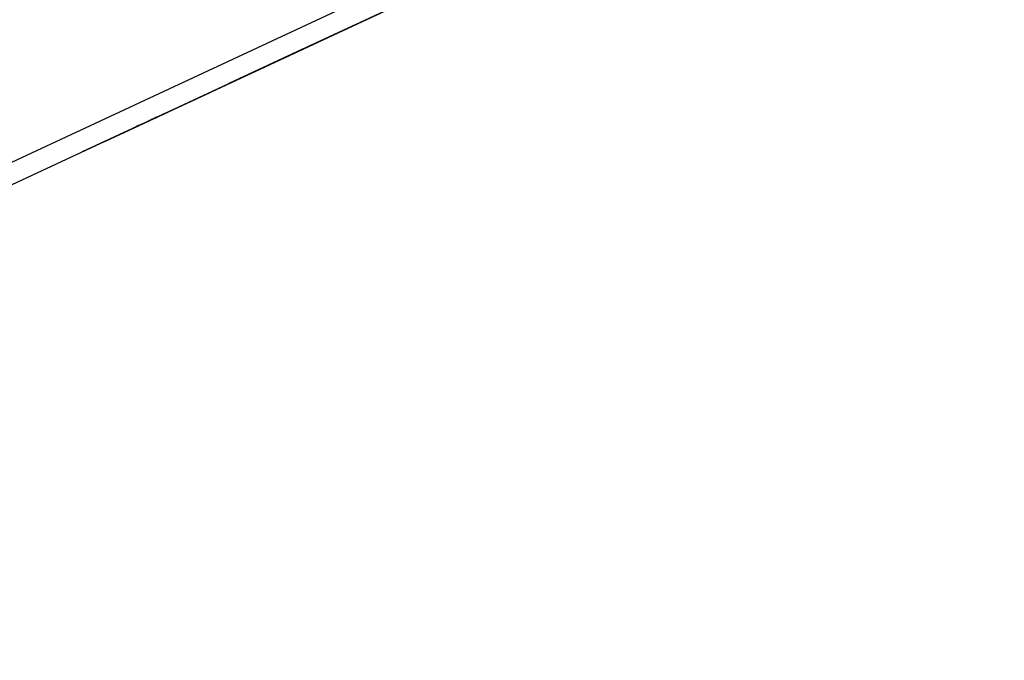
# Model space of a CAD drawing. Extents: x 0 to 20.6, y 0 to 13.7.
# Drawn here: x 15.1 to 19, y 6.9 to 9.5 of the extents above; entities that cross this region are included whole.
import ezdxf

# ---------------------------------------------------------------- set-up
doc = ezdxf.new("R2010")
doc.units = 0
doc.header["$MEASUREMENT"] = 0
doc.layers.get('0').update_dxf_attribs({"linetype": 'CONTINUOUS'})

msp = doc.modelspace()

# ---------------------------------------------------------------- linework, layer by layer
for p, q in [((10.8976, 7.0207), (18.9783, 10.7894)), ((19.0138, 10.7146), (10.9242, 6.9419))]:
    msp.add_line(p, q)
for points in [[(15.4006, 9.0295), (17.0551, 9.8012), (18.7096, 10.5728), (17.0551, 9.8012), (15.4006, 9.0295)], [(15.8957, 9.2608), (16.1526, 9.3799), (16.4094, 9.5), (16.1526, 9.3799), (15.8957, 9.2608)], [(16.1102, 9.3602), (16.1024, 9.3573), (16.0945, 9.3533), (16.0965, 9.3543), (16.0974, 9.3543), (16.1014, 9.3563), (16.1043, 9.3573), (16.1093, 9.3602), (16.1132, 9.3622), (16.1181, 9.3642), (16.123, 9.3661), (16.1289, 9.3691), (16.1358, 9.372), (16.1407, 9.374), (16.1447, 9.377), (16.1486, 9.378), (16.1516, 9.3799), (16.1526, 9.3799), (16.1545, 9.3809), (16.1526, 9.3799), (16.1516, 9.3799), (16.1496, 9.3789), (16.1486, 9.378), (16.1417, 9.375), (16.1358, 9.372), (16.128, 9.3681), (16.1201, 9.3652), (16.1171, 9.3632), (16.1132, 9.3622), (16.1339, 9.3711), (16.1545, 9.3809), (16.123, 9.3661), (16.0915, 9.3514), (16.0935, 9.3524), (16.0945, 9.3533), (16.0974, 9.3543), (16.1014, 9.3563), (16.1073, 9.3593), (16.1132, 9.3622), (16.1211, 9.3652), (16.1289, 9.3691), (16.1329, 9.3711), (16.1358, 9.372), (16.1339, 9.3711), (16.1329, 9.3711), (16.1309, 9.3701), (16.1289, 9.3691), (16.126, 9.3681), (16.123, 9.3661), (16.1201, 9.3652), (16.1171, 9.3632), (16.1152, 9.3622), (16.1132, 9.3622), (16.1122, 9.3612), (16.1102, 9.3602)], [(16.1801, 9.3927), (16.188, 9.3967), (16.1959, 9.4006), (16.2018, 9.4035), (16.2077, 9.4065), (16.2126, 9.4085), (16.2175, 9.4104), (16.2205, 9.4124), (16.2234, 9.4134), (16.2205, 9.4124), (16.2175, 9.4104), (16.2126, 9.4085), (16.2077, 9.4065), (16.2018, 9.4035), (16.1959, 9.4006), (16.188, 9.3967), (16.1801, 9.3927), (16.1752, 9.3907), (16.1703, 9.3888), (16.1673, 9.3868), (16.1644, 9.3858), (16.1673, 9.3868), (16.1703, 9.3888), (16.1752, 9.3907), (16.1801, 9.3927)], [(16.189, 9.3976), (16.1919, 9.3986), (16.1959, 9.4006), (16.1969, 9.4006), (16.1988, 9.4016), (16.2018, 9.4035), (16.2047, 9.4045), (16.2067, 9.4055), (16.2077, 9.4065), (16.2067, 9.4055), (16.2047, 9.4045), (16.2018, 9.4035), (16.1988, 9.4016), (16.1969, 9.4006), (16.1959, 9.4006), (16.1919, 9.3986), (16.189, 9.3976), (16.186, 9.3957), (16.1831, 9.3947), (16.1811, 9.3937), (16.1801, 9.3927), (16.1811, 9.3937), (16.1831, 9.3947), (16.186, 9.3957), (16.189, 9.3976)], [(15.3071, 8.9862), (15.564, 9.1053), (15.8209, 9.2254), (15.564, 9.1053), (15.3071, 8.9862)], [(15.5748, 9.1112), (15.5846, 9.1152), (15.5935, 9.1191), (15.5955, 9.1201), (15.5974, 9.1211), (15.6004, 9.122), (15.6033, 9.124), (15.6063, 9.125), (15.6093, 9.127), (15.6112, 9.128), (15.6132, 9.128), (15.6142, 9.1289), (15.6161, 9.1299), (15.6171, 9.1309), (15.6191, 9.1309), (15.6142, 9.1289), (15.6093, 9.127), (15.6053, 9.125), (15.6004, 9.122), (15.5955, 9.1201), (15.5906, 9.1181), (15.5856, 9.1161), (15.5817, 9.1142), (15.5778, 9.1122), (15.5748, 9.1112), (15.5768, 9.1112), (15.5778, 9.1122), (15.5817, 9.1142), (15.5846, 9.1152), (15.5896, 9.1171), (15.5935, 9.1191), (15.6004, 9.122), (15.6063, 9.125), (15.6112, 9.128), (15.6161, 9.1299), (15.6191, 9.1309), (15.622, 9.1329), (15.625, 9.1339), (15.6289, 9.1358), (15.6299, 9.1368), (15.6319, 9.1368), (15.6329, 9.1378), (15.6348, 9.1388), (15.6368, 9.1398), (15.6378, 9.1398), (15.6368, 9.1398), (15.6348, 9.1388), (15.6299, 9.1368), (15.625, 9.1339), (15.6211, 9.1319), (15.6161, 9.1299), (15.6093, 9.127), (15.6033, 9.124), (15.5984, 9.122), (15.5935, 9.1191), (15.5896, 9.1171), (15.5846, 9.1152), (15.5817, 9.1142), (15.5778, 9.1122), (15.5768, 9.1112), (15.5748, 9.1112)], [(15.6004, 9.122), (15.6033, 9.124), (15.6063, 9.125), (15.6083, 9.126), (15.6093, 9.127), (15.6112, 9.128), (15.6132, 9.128), (15.6142, 9.1289), (15.6161, 9.1299), (15.6171, 9.1309), (15.6191, 9.1309), (15.6171, 9.1309), (15.6161, 9.1299), (15.6132, 9.128), (15.6093, 9.127), (15.6063, 9.125), (15.6033, 9.124), (15.6004, 9.122), (15.5974, 9.1211), (15.5955, 9.1201), (15.5935, 9.1191), (15.5925, 9.1191), (15.5906, 9.1181), (15.5925, 9.1191), (15.5935, 9.1191), (15.5955, 9.1201), (15.5974, 9.1211), (15.5984, 9.122), (15.6004, 9.122)], [(15.5089, 9.0797), (15.5098, 9.0807), (15.5118, 9.0817), (15.5167, 9.0837), (15.5217, 9.0856), (15.5246, 9.0876), (15.5276, 9.0886), (15.5305, 9.0906), (15.5335, 9.0915), (15.5413, 9.0955), (15.5492, 9.0994), (15.5404, 9.0945), (15.5305, 9.0906), (15.5197, 9.0846), (15.5089, 9.0797)]]:
    msp.add_lwpolyline(points)

doc.saveas('drawing.dxf')
